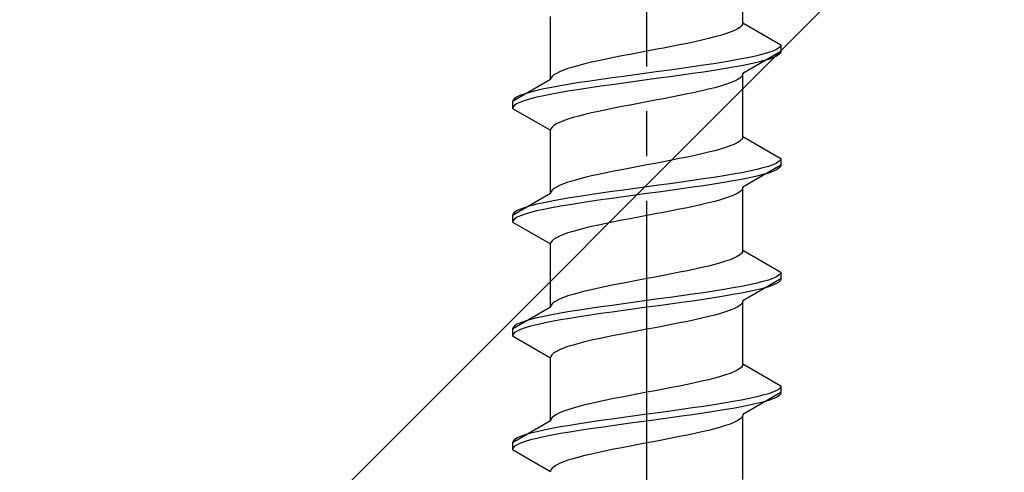
# Model space of a CAD drawing. Extents: x 175 to 1925, y 210 to 2805.
# Drawn here: x 447 to 469, y 1594 to 1604 of the extents above; entities that cross this region are included whole.
import ezdxf

# ---------------------------------------------------------------- set-up
doc = ezdxf.new("R2010")
doc.units = 0
doc.linetypes.add('YCENTER_1', pattern=[13, 10, -1, 1, -1])
doc.linetypes.add('YHIDDEN_1', pattern=[4, 3, -1])
doc.layers.add('YKK_13', color=4, linetype='CONTINUOUS', lineweight=30)
doc.layers.add('YSS_K', color=3, linetype='CONTINUOUS', lineweight=13)

msp = doc.modelspace()

# ---------------------------------------------------------------- linework, layer by layer
at = {"layer": 'YKK_13', "linetype": 'YCENTER_1'}
msp.add_line((461.5, 1577.444), (461.5, 1645.843), dxfattribs=at)
at = {"layer": 'YKK_13', "linetype": 'YHIDDEN_1'}
for p, q in [((463.65, 1604.42), (463.65, 1605.829)), ((459.35, 1603.15), (459.35, 1604.559)), ((463.65, 1604.42), (463.642, 1604.385)), ((463.65, 1604.42), (464.5, 1603.929)), ((463.261, 1604.173), (463.147, 1604.138)), ((463.362, 1604.208), (463.261, 1604.173)), ((463.449, 1604.244), (463.362, 1604.208)), ((463.52, 1604.279), (463.449, 1604.244)), ((463.577, 1604.314), (463.52, 1604.279)), ((463.617, 1604.35), (463.577, 1604.314)), ((463.642, 1604.385), (463.617, 1604.35)), ((462.409, 1603.961), (462.235, 1603.926)), ((462.575, 1603.997), (462.409, 1603.961)), ((462.733, 1604.032), (462.575, 1603.997)), ((462.882, 1604.067), (462.733, 1604.032)), ((463.02, 1604.103), (462.882, 1604.067)), ((463.147, 1604.138), (463.02, 1604.103)), ((461.313, 1603.75), (461.127, 1603.715)), ((461.5, 1603.785), (461.313, 1603.75)), ((461.687, 1603.82), (461.5, 1603.785)), ((461.873, 1603.856), (461.687, 1603.82)), ((462.056, 1603.891), (461.873, 1603.856)), ((462.235, 1603.926), (462.056, 1603.891)), ((464.5, 1603.779), (463.65, 1603.289)), ((464.219, 1603.753), (464.098, 1603.718)), ((464.319, 1603.788), (464.219, 1603.753)), ((464.398, 1603.823), (464.319, 1603.788)), ((464.454, 1603.859), (464.398, 1603.823)), ((464.489, 1603.894), (464.454, 1603.859)), ((464.489, 1603.744), (464.454, 1603.709)), ((464.5, 1603.929), (464.489, 1603.894)), ((464.5, 1603.779), (464.489, 1603.744)), ((464.5, 1603.929), (464.5, 1603.779)), ((460.267, 1603.538), (460.118, 1603.503)), ((460.425, 1603.573), (460.267, 1603.538)), ((460.591, 1603.609), (460.425, 1603.573)), ((460.765, 1603.644), (460.591, 1603.609)), ((460.944, 1603.679), (460.765, 1603.644)), ((461.127, 1603.715), (460.944, 1603.679)), ((463.221, 1603.541), (463, 1603.506)), ((463.428, 1603.577), (463.221, 1603.541)), ((463.621, 1603.612), (463.428, 1603.577)), ((463.798, 1603.647), (463.621, 1603.612)), ((463.957, 1603.682), (463.798, 1603.647)), ((463.957, 1603.532), (463.798, 1603.497)), ((464.098, 1603.718), (463.957, 1603.682)), ((464.098, 1603.568), (463.957, 1603.532)), ((464.219, 1603.603), (464.098, 1603.568)), ((464.319, 1603.638), (464.219, 1603.603)), ((464.398, 1603.673), (464.319, 1603.638)), ((464.454, 1603.709), (464.398, 1603.673)), ((459.48, 1603.291), (459.423, 1603.256)), ((459.551, 1603.326), (459.48, 1603.291)), ((459.638, 1603.362), (459.551, 1603.326)), ((459.739, 1603.397), (459.638, 1603.362)), ((459.853, 1603.432), (459.739, 1603.397)), ((459.98, 1603.468), (459.853, 1603.432)), ((460.118, 1603.503), (459.98, 1603.468)), ((461.5, 1603.294), (461.239, 1603.259)), ((461.761, 1603.33), (461.5, 1603.294)), ((462.021, 1603.365), (461.761, 1603.33)), ((462.276, 1603.4), (462.021, 1603.365)), ((462.526, 1603.435), (462.276, 1603.4)), ((462.768, 1603.471), (462.526, 1603.435)), ((462.768, 1603.321), (462.526, 1603.285)), ((463, 1603.506), (462.768, 1603.471)), ((463, 1603.356), (462.768, 1603.321)), ((463.221, 1603.391), (463, 1603.356)), ((463.428, 1603.427), (463.221, 1603.391)), ((463.621, 1603.462), (463.428, 1603.427)), ((463.798, 1603.497), (463.621, 1603.462)), ((459.35, 1603.15), (458.5, 1602.659)), ((459.358, 1603.185), (459.35, 1603.15)), ((459.383, 1603.221), (459.358, 1603.185)), ((459.423, 1603.256), (459.383, 1603.221)), ((460, 1603.083), (459.779, 1603.047)), ((460.232, 1603.118), (460, 1603.083)), ((460.474, 1603.153), (460.232, 1603.118)), ((460.724, 1603.188), (460.474, 1603.153)), ((460.979, 1603.224), (460.724, 1603.188)), ((460.979, 1603.074), (460.724, 1603.038)), ((461.239, 1603.259), (460.979, 1603.224)), ((461.239, 1603.109), (460.979, 1603.074)), ((461.5, 1603.144), (461.239, 1603.109)), ((461.761, 1603.18), (461.5, 1603.144)), ((462.021, 1603.215), (461.761, 1603.18)), ((462.276, 1603.25), (462.021, 1603.215)), ((462.526, 1603.285), (462.276, 1603.25)), ((463.362, 1603.077), (463.261, 1603.042)), ((463.449, 1603.112), (463.362, 1603.077)), ((463.52, 1603.147), (463.449, 1603.112)), ((463.577, 1603.183), (463.52, 1603.147)), ((463.617, 1603.218), (463.577, 1603.183)), ((463.642, 1603.253), (463.617, 1603.218)), ((463.65, 1603.289), (463.642, 1603.253)), ((463.65, 1601.88), (463.65, 1603.289)), ((458.902, 1602.871), (458.781, 1602.836)), ((459.043, 1602.906), (458.902, 1602.871)), ((459.202, 1602.942), (459.043, 1602.906)), ((459.379, 1602.977), (459.202, 1602.942)), ((459.572, 1603.012), (459.379, 1602.977)), ((459.572, 1602.862), (459.379, 1602.827)), ((459.779, 1603.047), (459.572, 1603.012)), ((459.779, 1602.897), (459.572, 1602.862)), ((460, 1602.933), (459.779, 1602.897)), ((460.232, 1602.968), (460, 1602.933)), ((460.474, 1603.003), (460.232, 1602.968)), ((460.724, 1603.038), (460.474, 1603.003)), ((462.575, 1602.865), (462.409, 1602.83)), ((462.733, 1602.901), (462.575, 1602.865)), ((462.882, 1602.936), (462.733, 1602.901)), ((463.02, 1602.971), (462.882, 1602.936)), ((463.147, 1603.006), (463.02, 1602.971)), ((463.261, 1603.042), (463.147, 1603.006)), ((458.511, 1602.695), (458.5, 1602.659)), ((458.5, 1602.659), (458.5, 1602.509)), ((458.546, 1602.73), (458.511, 1602.695)), ((458.602, 1602.765), (458.546, 1602.73)), ((458.681, 1602.8), (458.602, 1602.765)), ((458.681, 1602.65), (458.602, 1602.615)), ((458.781, 1602.836), (458.681, 1602.8)), ((458.781, 1602.686), (458.681, 1602.65)), ((458.902, 1602.721), (458.781, 1602.686)), ((459.043, 1602.756), (458.902, 1602.721)), ((459.202, 1602.792), (459.043, 1602.756)), ((459.379, 1602.827), (459.202, 1602.792)), ((461.5, 1602.654), (461.313, 1602.618)), ((461.687, 1602.689), (461.5, 1602.654)), ((461.873, 1602.724), (461.687, 1602.689)), ((462.056, 1602.759), (461.873, 1602.724)), ((462.235, 1602.795), (462.056, 1602.759)), ((462.409, 1602.83), (462.235, 1602.795)), ((458.511, 1602.545), (458.5, 1602.509)), ((458.5, 1602.509), (459.35, 1602.019)), ((458.546, 1602.58), (458.511, 1602.545)), ((458.602, 1602.615), (458.546, 1602.58)), ((460.425, 1602.442), (460.267, 1602.407)), ((460.591, 1602.477), (460.425, 1602.442)), ((460.765, 1602.512), (460.591, 1602.477)), ((460.944, 1602.548), (460.765, 1602.512)), ((461.127, 1602.583), (460.944, 1602.548)), ((461.313, 1602.618), (461.127, 1602.583)), ((459.551, 1602.195), (459.48, 1602.16)), ((459.638, 1602.23), (459.551, 1602.195)), ((459.739, 1602.266), (459.638, 1602.23)), ((459.853, 1602.301), (459.739, 1602.266)), ((459.98, 1602.336), (459.853, 1602.301)), ((460.118, 1602.371), (459.98, 1602.336)), ((460.267, 1602.407), (460.118, 1602.371)), ((459.358, 1602.054), (459.35, 1602.019)), ((459.35, 1600.61), (459.35, 1602.019)), ((459.383, 1602.089), (459.358, 1602.054)), ((459.423, 1602.124), (459.383, 1602.089)), ((459.48, 1602.16), (459.423, 1602.124)), ((463.577, 1601.774), (463.52, 1601.739)), ((463.617, 1601.81), (463.577, 1601.774)), ((463.642, 1601.845), (463.617, 1601.81)), ((463.65, 1601.88), (463.642, 1601.845)), ((463.65, 1601.88), (464.5, 1601.389)), ((463.02, 1601.563), (462.882, 1601.527)), ((463.147, 1601.598), (463.02, 1601.563)), ((463.261, 1601.633), (463.147, 1601.598)), ((463.362, 1601.668), (463.261, 1601.633)), ((463.449, 1601.704), (463.362, 1601.668)), ((463.52, 1601.739), (463.449, 1601.704)), ((461.873, 1601.316), (461.687, 1601.28)), ((462.056, 1601.351), (461.873, 1601.316)), ((462.235, 1601.386), (462.056, 1601.351)), ((462.409, 1601.421), (462.235, 1601.386)), ((462.575, 1601.457), (462.409, 1601.421)), ((462.733, 1601.492), (462.575, 1601.457)), ((462.882, 1601.527), (462.733, 1601.492)), ((464.454, 1601.319), (464.398, 1601.283)), ((464.489, 1601.354), (464.454, 1601.319)), ((464.5, 1601.389), (464.489, 1601.354)), ((464.5, 1601.389), (464.5, 1601.239)), ((460.765, 1601.104), (460.591, 1601.069)), ((460.944, 1601.139), (460.765, 1601.104)), ((461.127, 1601.175), (460.944, 1601.139)), ((461.313, 1601.21), (461.127, 1601.175)), ((461.5, 1601.245), (461.313, 1601.21)), ((461.687, 1601.28), (461.5, 1601.245)), ((463.798, 1601.107), (463.621, 1601.072)), ((464.5, 1601.239), (463.65, 1600.749)), ((463.957, 1601.142), (463.798, 1601.107)), ((464.098, 1601.178), (463.957, 1601.142)), ((464.219, 1601.213), (464.098, 1601.178)), ((464.319, 1601.248), (464.219, 1601.213)), ((464.319, 1601.098), (464.219, 1601.063)), ((464.398, 1601.283), (464.319, 1601.248)), ((464.398, 1601.133), (464.319, 1601.098)), ((464.454, 1601.169), (464.398, 1601.133)), ((464.489, 1601.204), (464.454, 1601.169)), ((464.5, 1601.239), (464.489, 1601.204)), ((459.853, 1600.892), (459.739, 1600.857)), ((459.98, 1600.928), (459.853, 1600.892)), ((460.118, 1600.963), (459.98, 1600.928)), ((460.267, 1600.998), (460.118, 1600.963)), ((460.425, 1601.033), (460.267, 1600.998)), ((460.591, 1601.069), (460.425, 1601.033)), ((462.526, 1600.895), (462.276, 1600.86)), ((462.768, 1600.931), (462.526, 1600.895)), ((463, 1600.966), (462.768, 1600.931)), ((463.221, 1601.001), (463, 1600.966)), ((463.428, 1601.037), (463.221, 1601.001)), ((463.428, 1600.887), (463.221, 1600.851)), ((463.621, 1601.072), (463.428, 1601.037)), ((463.621, 1600.922), (463.428, 1600.887)), ((463.798, 1600.957), (463.621, 1600.922)), ((463.957, 1600.992), (463.798, 1600.957)), ((464.098, 1601.028), (463.957, 1600.992)), ((464.219, 1601.063), (464.098, 1601.028)), ((459.383, 1600.681), (459.358, 1600.645)), ((459.423, 1600.716), (459.383, 1600.681)), ((459.48, 1600.751), (459.423, 1600.716)), ((459.551, 1600.786), (459.48, 1600.751)), ((459.638, 1600.822), (459.551, 1600.786)), ((459.739, 1600.857), (459.638, 1600.822)), ((460.724, 1600.648), (460.474, 1600.613)), ((460.979, 1600.684), (460.724, 1600.648)), ((461.239, 1600.719), (460.979, 1600.684)), ((461.5, 1600.754), (461.239, 1600.719)), ((461.761, 1600.79), (461.5, 1600.754)), ((462.021, 1600.825), (461.761, 1600.79)), ((462.021, 1600.675), (461.761, 1600.64)), ((462.276, 1600.86), (462.021, 1600.825)), ((462.276, 1600.71), (462.021, 1600.675)), ((462.526, 1600.745), (462.276, 1600.71)), ((462.768, 1600.781), (462.526, 1600.745)), ((463, 1600.816), (462.768, 1600.781)), ((463.221, 1600.851), (463, 1600.816)), ((463.617, 1600.678), (463.577, 1600.643)), ((463.642, 1600.713), (463.617, 1600.678)), ((463.65, 1600.749), (463.642, 1600.713)), ((463.65, 1599.34), (463.65, 1600.749)), ((459.35, 1600.61), (458.5, 1600.119)), ((459.379, 1600.437), (459.202, 1600.402)), ((459.358, 1600.645), (459.35, 1600.61)), ((459.572, 1600.472), (459.379, 1600.437)), ((459.779, 1600.507), (459.572, 1600.472)), ((460, 1600.543), (459.779, 1600.507)), ((460.232, 1600.578), (460, 1600.543)), ((460.474, 1600.613), (460.232, 1600.578)), ((460.474, 1600.463), (460.232, 1600.428)), ((460.724, 1600.498), (460.474, 1600.463)), ((460.979, 1600.534), (460.724, 1600.498)), ((461.239, 1600.569), (460.979, 1600.534)), ((461.5, 1600.604), (461.239, 1600.569)), ((461.761, 1600.64), (461.5, 1600.604)), ((463.02, 1600.431), (462.882, 1600.396)), ((463.147, 1600.466), (463.02, 1600.431)), ((463.261, 1600.502), (463.147, 1600.466)), ((463.362, 1600.537), (463.261, 1600.502)), ((463.449, 1600.572), (463.362, 1600.537)), ((463.52, 1600.607), (463.449, 1600.572)), ((463.577, 1600.643), (463.52, 1600.607)), ((458.602, 1600.225), (458.546, 1600.19)), ((458.681, 1600.26), (458.602, 1600.225)), ((458.781, 1600.296), (458.681, 1600.26)), ((458.902, 1600.331), (458.781, 1600.296)), ((459.043, 1600.366), (458.902, 1600.331)), ((459.043, 1600.216), (458.902, 1600.181)), ((459.202, 1600.402), (459.043, 1600.366)), ((459.202, 1600.252), (459.043, 1600.216)), ((459.379, 1600.287), (459.202, 1600.252)), ((459.572, 1600.322), (459.379, 1600.287)), ((459.779, 1600.357), (459.572, 1600.322)), ((460, 1600.393), (459.779, 1600.357)), ((460.232, 1600.428), (460, 1600.393)), ((462.056, 1600.219), (461.873, 1600.184)), ((462.235, 1600.255), (462.056, 1600.219)), ((462.409, 1600.29), (462.235, 1600.255)), ((462.575, 1600.325), (462.409, 1600.29)), ((462.733, 1600.361), (462.575, 1600.325)), ((462.882, 1600.396), (462.733, 1600.361)), ((458.511, 1600.155), (458.5, 1600.119)), ((458.5, 1600.119), (458.5, 1599.969)), ((458.511, 1600.005), (458.5, 1599.969)), ((458.546, 1600.19), (458.511, 1600.155)), ((458.546, 1600.04), (458.511, 1600.005)), ((458.602, 1600.075), (458.546, 1600.04)), ((458.681, 1600.11), (458.602, 1600.075)), ((458.781, 1600.146), (458.681, 1600.11)), ((458.902, 1600.181), (458.781, 1600.146)), ((460.944, 1600.008), (460.765, 1599.972)), ((461.127, 1600.043), (460.944, 1600.008)), ((461.313, 1600.078), (461.127, 1600.043)), ((461.5, 1600.114), (461.313, 1600.078)), ((461.687, 1600.149), (461.5, 1600.114)), ((461.873, 1600.184), (461.687, 1600.149)), ((458.5, 1599.969), (459.35, 1599.479)), ((459.98, 1599.796), (459.853, 1599.761)), ((460.118, 1599.831), (459.98, 1599.796)), ((460.267, 1599.867), (460.118, 1599.831)), ((460.425, 1599.902), (460.267, 1599.867)), ((460.591, 1599.937), (460.425, 1599.902)), ((460.765, 1599.972), (460.591, 1599.937)), ((459.383, 1599.549), (459.358, 1599.514)), ((459.423, 1599.584), (459.383, 1599.549)), ((459.48, 1599.62), (459.423, 1599.584)), ((459.551, 1599.655), (459.48, 1599.62)), ((459.638, 1599.69), (459.551, 1599.655)), ((459.739, 1599.726), (459.638, 1599.69)), ((459.853, 1599.761), (459.739, 1599.726)), ((459.358, 1599.514), (459.35, 1599.479)), ((459.35, 1598.07), (459.35, 1599.479)), ((463.65, 1599.34), (463.642, 1599.305)), ((463.65, 1599.34), (464.5, 1598.849)), ((463.362, 1599.128), (463.261, 1599.093)), ((463.449, 1599.164), (463.362, 1599.128)), ((463.52, 1599.199), (463.449, 1599.164)), ((463.577, 1599.234), (463.52, 1599.199)), ((463.617, 1599.27), (463.577, 1599.234)), ((463.642, 1599.305), (463.617, 1599.27)), ((462.575, 1598.917), (462.409, 1598.881)), ((462.733, 1598.952), (462.575, 1598.917)), ((462.882, 1598.987), (462.733, 1598.952)), ((463.02, 1599.023), (462.882, 1598.987)), ((463.147, 1599.058), (463.02, 1599.023)), ((463.261, 1599.093), (463.147, 1599.058)), ((461.313, 1598.67), (461.127, 1598.635)), ((461.5, 1598.705), (461.313, 1598.67)), ((461.687, 1598.74), (461.5, 1598.705)), ((461.873, 1598.776), (461.687, 1598.74)), ((462.056, 1598.811), (461.873, 1598.776)), ((462.235, 1598.846), (462.056, 1598.811)), ((462.409, 1598.881), (462.235, 1598.846)), ((464.5, 1598.699), (463.65, 1598.209)), ((464.219, 1598.673), (464.098, 1598.638)), ((464.319, 1598.708), (464.219, 1598.673)), ((464.398, 1598.743), (464.319, 1598.708)), ((464.454, 1598.779), (464.398, 1598.743)), ((464.489, 1598.814), (464.454, 1598.779)), ((464.5, 1598.849), (464.489, 1598.814)), ((464.5, 1598.699), (464.489, 1598.664)), ((464.5, 1598.849), (464.5, 1598.699)), ((460.267, 1598.458), (460.118, 1598.423)), ((460.425, 1598.493), (460.267, 1598.458)), ((460.591, 1598.529), (460.425, 1598.493)), ((460.765, 1598.564), (460.591, 1598.529)), ((460.944, 1598.599), (460.765, 1598.564)), ((461.127, 1598.635), (460.944, 1598.599)), ((463.221, 1598.461), (463, 1598.426)), ((463.428, 1598.497), (463.221, 1598.461)), ((463.621, 1598.532), (463.428, 1598.497)), ((463.798, 1598.567), (463.621, 1598.532)), ((463.957, 1598.602), (463.798, 1598.567)), ((463.957, 1598.452), (463.798, 1598.417)), ((464.098, 1598.638), (463.957, 1598.602)), ((464.098, 1598.488), (463.957, 1598.452)), ((464.219, 1598.523), (464.098, 1598.488)), ((464.319, 1598.558), (464.219, 1598.523)), ((464.398, 1598.593), (464.319, 1598.558)), ((464.454, 1598.629), (464.398, 1598.593)), ((464.489, 1598.664), (464.454, 1598.629)), ((459.551, 1598.246), (459.48, 1598.211)), ((459.638, 1598.282), (459.551, 1598.246)), ((459.739, 1598.317), (459.638, 1598.282)), ((459.853, 1598.352), (459.739, 1598.317)), ((459.98, 1598.388), (459.853, 1598.352)), ((460.118, 1598.423), (459.98, 1598.388)), ((461.761, 1598.25), (461.5, 1598.214)), ((462.021, 1598.285), (461.761, 1598.25)), ((462.276, 1598.32), (462.021, 1598.285)), ((462.526, 1598.355), (462.276, 1598.32)), ((462.768, 1598.391), (462.526, 1598.355)), ((462.768, 1598.241), (462.526, 1598.205)), ((463, 1598.426), (462.768, 1598.391)), ((463, 1598.276), (462.768, 1598.241)), ((463.221, 1598.311), (463, 1598.276)), ((463.428, 1598.347), (463.221, 1598.311)), ((463.621, 1598.382), (463.428, 1598.347)), ((463.798, 1598.417), (463.621, 1598.382)), ((459.35, 1598.07), (458.5, 1597.579)), ((459.358, 1598.105), (459.35, 1598.07)), ((459.383, 1598.141), (459.358, 1598.105)), ((459.423, 1598.176), (459.383, 1598.141)), ((459.48, 1598.211), (459.423, 1598.176)), ((460.232, 1598.038), (460, 1598.003)), ((460.474, 1598.073), (460.232, 1598.038)), ((460.724, 1598.108), (460.474, 1598.073)), ((460.979, 1598.144), (460.724, 1598.108)), ((461.239, 1598.179), (460.979, 1598.144)), ((461.239, 1598.029), (460.979, 1597.994)), ((461.5, 1598.214), (461.239, 1598.179)), ((461.5, 1598.064), (461.239, 1598.029)), ((461.761, 1598.1), (461.5, 1598.064)), ((462.021, 1598.135), (461.761, 1598.1)), ((462.276, 1598.17), (462.021, 1598.135)), ((462.526, 1598.205), (462.276, 1598.17)), ((463.449, 1598.032), (463.362, 1597.997)), ((463.52, 1598.067), (463.449, 1598.032)), ((463.577, 1598.103), (463.52, 1598.067)), ((463.617, 1598.138), (463.577, 1598.103)), ((463.642, 1598.173), (463.617, 1598.138)), ((463.65, 1598.209), (463.642, 1598.173)), ((463.65, 1596.8), (463.65, 1598.209)), ((458.902, 1597.791), (458.781, 1597.756)), ((459.043, 1597.826), (458.902, 1597.791)), ((459.202, 1597.862), (459.043, 1597.826)), ((459.379, 1597.897), (459.202, 1597.862)), ((459.572, 1597.932), (459.379, 1597.897)), ((459.779, 1597.967), (459.572, 1597.932)), ((459.779, 1597.817), (459.572, 1597.782)), ((460, 1598.003), (459.779, 1597.967)), ((460, 1597.853), (459.779, 1597.817)), ((460.232, 1597.888), (460, 1597.853)), ((460.474, 1597.923), (460.232, 1597.888)), ((460.724, 1597.958), (460.474, 1597.923)), ((460.979, 1597.994), (460.724, 1597.958)), ((462.733, 1597.821), (462.575, 1597.785)), ((462.882, 1597.856), (462.733, 1597.821)), ((463.02, 1597.891), (462.882, 1597.856)), ((463.147, 1597.926), (463.02, 1597.891)), ((463.261, 1597.962), (463.147, 1597.926)), ((463.362, 1597.997), (463.261, 1597.962)), ((458.511, 1597.615), (458.5, 1597.579)), ((458.5, 1597.579), (458.5, 1597.429)), ((458.546, 1597.65), (458.511, 1597.615)), ((458.602, 1597.685), (458.546, 1597.65)), ((458.681, 1597.72), (458.602, 1597.685)), ((458.681, 1597.57), (458.602, 1597.535)), ((458.781, 1597.756), (458.681, 1597.72)), ((458.781, 1597.606), (458.681, 1597.57)), ((458.902, 1597.641), (458.781, 1597.606)), ((459.043, 1597.676), (458.902, 1597.641)), ((459.202, 1597.712), (459.043, 1597.676)), ((459.379, 1597.747), (459.202, 1597.712)), ((459.572, 1597.782), (459.379, 1597.747)), ((461.5, 1597.574), (461.313, 1597.538)), ((461.687, 1597.609), (461.5, 1597.574)), ((461.873, 1597.644), (461.687, 1597.609)), ((462.056, 1597.679), (461.873, 1597.644)), ((462.235, 1597.715), (462.056, 1597.679)), ((462.409, 1597.75), (462.235, 1597.715)), ((462.575, 1597.785), (462.409, 1597.75)), ((458.511, 1597.465), (458.5, 1597.429)), ((458.5, 1597.429), (459.35, 1596.939)), ((458.546, 1597.5), (458.511, 1597.465)), ((458.602, 1597.535), (458.546, 1597.5)), ((460.425, 1597.362), (460.267, 1597.327)), ((460.591, 1597.397), (460.425, 1597.362)), ((460.765, 1597.432), (460.591, 1597.397)), ((460.944, 1597.468), (460.765, 1597.432)), ((461.127, 1597.503), (460.944, 1597.468)), ((461.313, 1597.538), (461.127, 1597.503)), ((459.638, 1597.15), (459.551, 1597.115)), ((459.739, 1597.186), (459.638, 1597.15)), ((459.853, 1597.221), (459.739, 1597.186)), ((459.98, 1597.256), (459.853, 1597.221)), ((460.118, 1597.291), (459.98, 1597.256)), ((460.267, 1597.327), (460.118, 1597.291)), ((459.358, 1596.974), (459.35, 1596.939)), ((459.35, 1595.53), (459.35, 1596.939)), ((459.383, 1597.009), (459.358, 1596.974)), ((459.423, 1597.044), (459.383, 1597.009)), ((459.48, 1597.08), (459.423, 1597.044)), ((459.551, 1597.115), (459.48, 1597.08)), ((463.577, 1596.694), (463.52, 1596.659)), ((463.617, 1596.73), (463.577, 1596.694)), ((463.642, 1596.765), (463.617, 1596.73)), ((463.65, 1596.8), (463.642, 1596.765)), ((463.65, 1596.8), (464.5, 1596.309)), ((463.02, 1596.483), (462.882, 1596.447)), ((463.147, 1596.518), (463.02, 1596.483)), ((463.261, 1596.553), (463.147, 1596.518)), ((463.362, 1596.588), (463.261, 1596.553)), ((463.449, 1596.624), (463.362, 1596.588)), ((463.52, 1596.659), (463.449, 1596.624)), ((462.056, 1596.271), (461.873, 1596.236)), ((462.235, 1596.306), (462.056, 1596.271)), ((462.409, 1596.341), (462.235, 1596.306)), ((462.575, 1596.377), (462.409, 1596.341)), ((462.733, 1596.412), (462.575, 1596.377)), ((462.882, 1596.447), (462.733, 1596.412)), ((464.489, 1596.274), (464.454, 1596.239)), ((464.5, 1596.309), (464.489, 1596.274)), ((464.5, 1596.309), (464.5, 1596.159)), ((460.944, 1596.059), (460.765, 1596.024)), ((461.127, 1596.095), (460.944, 1596.059)), ((461.313, 1596.13), (461.127, 1596.095)), ((461.5, 1596.165), (461.313, 1596.13)), ((461.687, 1596.2), (461.5, 1596.165)), ((461.873, 1596.236), (461.687, 1596.2)), ((463.798, 1596.027), (463.621, 1595.992)), ((464.5, 1596.159), (463.65, 1595.669)), ((463.957, 1596.062), (463.798, 1596.027)), ((464.098, 1596.098), (463.957, 1596.062)), ((464.219, 1596.133), (464.098, 1596.098)), ((464.319, 1596.168), (464.219, 1596.133)), ((464.398, 1596.203), (464.319, 1596.168)), ((464.398, 1596.053), (464.319, 1596.018)), ((464.454, 1596.239), (464.398, 1596.203)), ((464.454, 1596.089), (464.398, 1596.053)), ((464.489, 1596.124), (464.454, 1596.089)), ((464.5, 1596.159), (464.489, 1596.124)), ((459.853, 1595.812), (459.739, 1595.777)), ((459.98, 1595.848), (459.853, 1595.812)), ((460.118, 1595.883), (459.98, 1595.848)), ((460.267, 1595.918), (460.118, 1595.883)), ((460.425, 1595.953), (460.267, 1595.918)), ((460.591, 1595.989), (460.425, 1595.953)), ((460.765, 1596.024), (460.591, 1595.989)), ((462.526, 1595.815), (462.276, 1595.78)), ((462.768, 1595.851), (462.526, 1595.815)), ((463, 1595.886), (462.768, 1595.851)), ((463.221, 1595.921), (463, 1595.886)), ((463.428, 1595.957), (463.221, 1595.921)), ((463.428, 1595.807), (463.221, 1595.771)), ((463.621, 1595.992), (463.428, 1595.957)), ((463.621, 1595.842), (463.428, 1595.807)), ((463.798, 1595.877), (463.621, 1595.842)), ((463.957, 1595.912), (463.798, 1595.877)), ((464.098, 1595.948), (463.957, 1595.912)), ((464.219, 1595.983), (464.098, 1595.948)), ((464.319, 1596.018), (464.219, 1595.983)), ((459.383, 1595.601), (459.358, 1595.565)), ((459.423, 1595.636), (459.383, 1595.601)), ((459.48, 1595.671), (459.423, 1595.636)), ((459.551, 1595.706), (459.48, 1595.671)), ((459.638, 1595.742), (459.551, 1595.706)), ((459.739, 1595.777), (459.638, 1595.742)), ((460.979, 1595.604), (460.724, 1595.568)), ((461.239, 1595.639), (460.979, 1595.604)), ((461.5, 1595.674), (461.239, 1595.639)), ((461.761, 1595.71), (461.5, 1595.674)), ((462.021, 1595.745), (461.761, 1595.71)), ((462.021, 1595.595), (461.761, 1595.56)), ((462.276, 1595.78), (462.021, 1595.745)), ((462.276, 1595.63), (462.021, 1595.595)), ((462.526, 1595.665), (462.276, 1595.63)), ((462.768, 1595.701), (462.526, 1595.665)), ((463, 1595.736), (462.768, 1595.701)), ((463.221, 1595.771), (463, 1595.736)), ((463.617, 1595.598), (463.577, 1595.563)), ((463.642, 1595.633), (463.617, 1595.598)), ((463.65, 1595.669), (463.642, 1595.633)), ((463.65, 1594.22), (463.65, 1595.629)), ((459.35, 1595.53), (458.5, 1595.039)), ((459.358, 1595.565), (459.35, 1595.53)), ((459.572, 1595.392), (459.379, 1595.357)), ((459.779, 1595.427), (459.572, 1595.392)), ((460, 1595.463), (459.779, 1595.427)), ((460.232, 1595.498), (460, 1595.463)), ((460.474, 1595.533), (460.232, 1595.498)), ((460.474, 1595.383), (460.232, 1595.348)), ((460.724, 1595.568), (460.474, 1595.533)), ((460.724, 1595.418), (460.474, 1595.383)), ((460.979, 1595.454), (460.724, 1595.418)), ((461.239, 1595.489), (460.979, 1595.454)), ((461.5, 1595.524), (461.239, 1595.489)), ((461.761, 1595.56), (461.5, 1595.524)), ((463.147, 1595.386), (463.02, 1595.351)), ((463.261, 1595.422), (463.147, 1595.386)), ((463.362, 1595.457), (463.261, 1595.422)), ((463.449, 1595.492), (463.362, 1595.457)), ((463.52, 1595.527), (463.449, 1595.492)), ((463.577, 1595.563), (463.52, 1595.527)), ((458.681, 1595.18), (458.602, 1595.145)), ((458.781, 1595.216), (458.681, 1595.18)), ((458.902, 1595.251), (458.781, 1595.216)), ((459.043, 1595.286), (458.902, 1595.251)), ((459.202, 1595.322), (459.043, 1595.286)), ((459.202, 1595.172), (459.043, 1595.136)), ((459.379, 1595.357), (459.202, 1595.322)), ((459.379, 1595.207), (459.202, 1595.172)), ((459.572, 1595.242), (459.379, 1595.207)), ((459.779, 1595.277), (459.572, 1595.242)), ((460, 1595.313), (459.779, 1595.277)), ((460.232, 1595.348), (460, 1595.313)), ((462.235, 1595.175), (462.056, 1595.139)), ((462.409, 1595.21), (462.235, 1595.175)), ((462.575, 1595.245), (462.409, 1595.21)), ((462.733, 1595.281), (462.575, 1595.245)), ((462.882, 1595.316), (462.733, 1595.281)), ((463.02, 1595.351), (462.882, 1595.316)), ((458.511, 1595.075), (458.5, 1595.039)), ((458.5, 1595.039), (458.5, 1594.889)), ((458.546, 1595.11), (458.511, 1595.075)), ((458.546, 1594.96), (458.511, 1594.925)), ((458.602, 1595.145), (458.546, 1595.11)), ((458.602, 1594.995), (458.546, 1594.96)), ((458.681, 1595.03), (458.602, 1594.995)), ((458.781, 1595.066), (458.681, 1595.03)), ((458.902, 1595.101), (458.781, 1595.066)), ((459.043, 1595.136), (458.902, 1595.101)), ((460.944, 1594.928), (460.765, 1594.892)), ((461.127, 1594.963), (460.944, 1594.928)), ((461.313, 1594.998), (461.127, 1594.963)), ((461.5, 1595.034), (461.313, 1594.998)), ((461.687, 1595.069), (461.5, 1595.034)), ((461.873, 1595.104), (461.687, 1595.069)), ((462.056, 1595.139), (461.873, 1595.104)), ((458.511, 1594.925), (458.5, 1594.889)), ((458.5, 1594.889), (459.35, 1594.399)), ((459.98, 1594.716), (459.853, 1594.681)), ((460.118, 1594.751), (459.98, 1594.716)), ((460.267, 1594.787), (460.118, 1594.751)), ((460.425, 1594.822), (460.267, 1594.787)), ((460.591, 1594.857), (460.425, 1594.822)), ((460.765, 1594.892), (460.591, 1594.857)), ((459.423, 1594.504), (459.383, 1594.469)), ((459.48, 1594.54), (459.423, 1594.504)), ((459.551, 1594.575), (459.48, 1594.54)), ((459.638, 1594.61), (459.551, 1594.575)), ((459.739, 1594.646), (459.638, 1594.61)), ((459.853, 1594.681), (459.739, 1594.646)), ((459.358, 1594.434), (459.35, 1594.399)), ((459.383, 1594.469), (459.358, 1594.434))]:
    msp.add_line(p, q, dxfattribs=at)
at = {"layer": 'YSS_K'}
msp.add_line((491.5, 1630.799), (386.5, 1525.799), dxfattribs=at)

doc.saveas('drawing.dxf')
